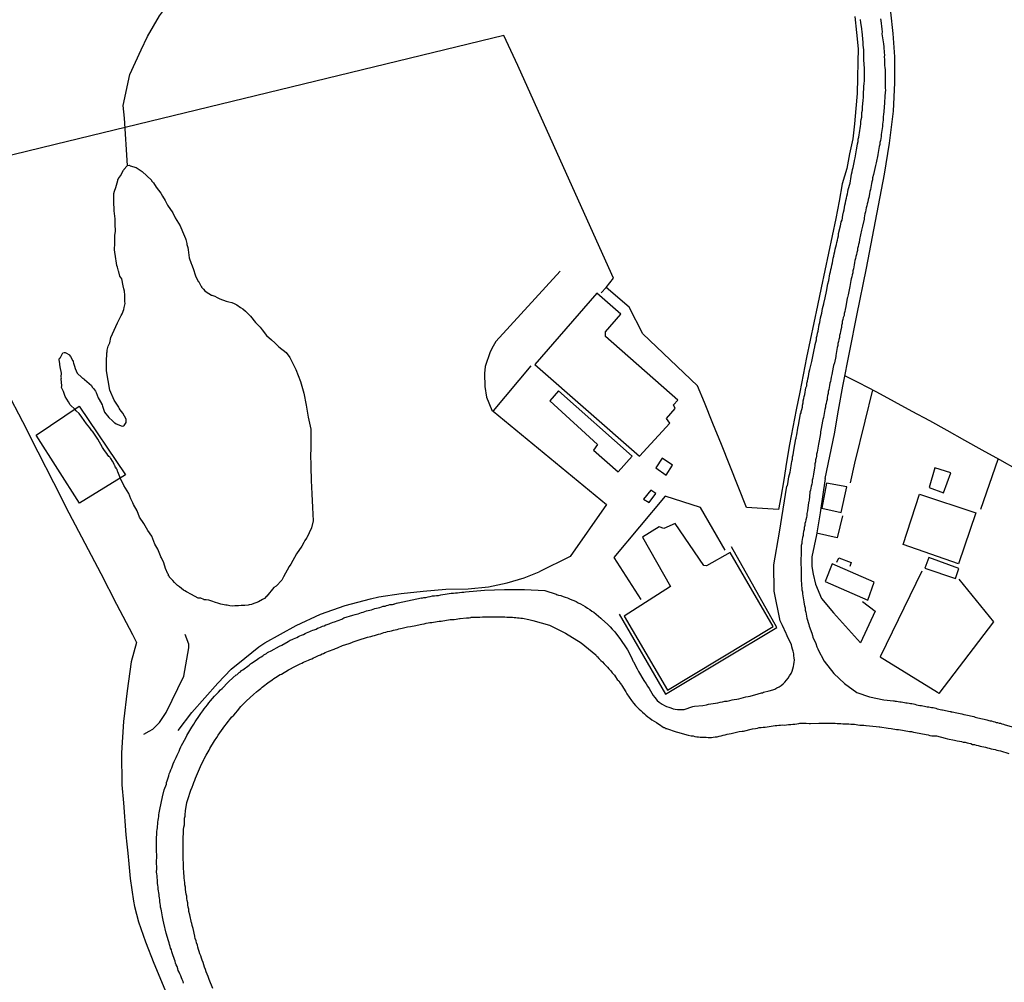
# Model space of a CAD drawing. Units: millimetres. Extents: x 190370 to 192782, y 1654891 to 1657666.
# Drawn here: x 191566 to 191712, y 1657434 to 1657576 of the extents above; entities that cross this region are included whole.
import ezdxf

# ---------------------------------------------------------------- set-up
doc = ezdxf.new("R2010")
doc.units = ezdxf.units.MM
for name, color, linetype in [('IMAGEM', 7, 'Continuous'), ('V-ACUDE', 4, 'Continuous'), ('V-EDIFICACAO', 140, 'Continuous'), ('V-LOTE', 1, 'Continuous'), ('V-REFERENCIA', 191, 'Continuous'), ('V-TESTADA', 5, 'Continuous'), ('V-VALETA', 173, 'Continuous')]:
    doc.layers.add(name, color=color, linetype=linetype)
picture_1 = doc.add_image_def('image1.jpg', size_in_pixel=(4017, 4624))

msp = doc.modelspace()

# ---------------------------------------------------------------- linework, layer by layer
at = {"layer": 'V-ACUDE'}
msp.add_lwpolyline([(191580.49, 1657519.16), (191579.76, 1657520.2), (191579.15, 1657521.66), (191578.89, 1657523.11), (191578.63, 1657524.54), (191578.65, 1657526.01), (191578.71, 1657527.02), (191578.67, 1657527.24), (191578.72, 1657527.26), (191578.74, 1657527.58), (191578.91, 1657528.18), (191579.13, 1657528.67), (191579.27, 1657529.46), (191579.76, 1657530.53), (191580.28, 1657531.64), (191580.42, 1657531.91), (191580.83, 1657532.71), (191580.94, 1657532.97), (191581.22, 1657533.61), (191581.27, 1657533.91), (191581.39, 1657534.5), (191581.38, 1657534.8), (191581.36, 1657535.4), (191581.34, 1657535.74), (191581.3, 1657536.3), (191581.23, 1657536.64), (191581.11, 1657537.11), (191580.89, 1657538.11), (191580.64, 1657538.54), (191580.46, 1657539.16), (191580.4, 1657539.29), (191580.25, 1657539.85), (191580.18, 1657540.1), (191580.08, 1657540.79), (191580.02, 1657541.09), (191579.83, 1657542.42), (191579.85, 1657542.43), (191579.85, 1657542.58), (191579.85, 1657542.79), (191579.86, 1657543.05), (191579.87, 1657543.56), (191579.87, 1657543.76), (191579.87, 1657543.91), (191579.87, 1657544.59), (191579.98, 1657545.14), (191579.91, 1657546.26), (191579.93, 1657547.02), (191579.81, 1657547.8), (191579.78, 1657548.18), (191579.77, 1657548.52), (191579.72, 1657549.29), (191579.72, 1657550.75), (191579.83, 1657551.13), (191580.03, 1657551.65), (191580.3, 1657552.71), (191580.32, 1657552.84), (191580.42, 1657552.92), (191580.44, 1657552.96), (191580.73, 1657553.38), (191581.15, 1657554.21), (191581.26, 1657554.33), (191581.28, 1657554.37), (191581.67, 1657554.82), (191581.77, 1657554.92), (191582.05, 1657554.94), (191582.16, 1657554.88), (191583.02, 1657554.62), (191583.94, 1657554), (191585.28, 1657552.72), (191585.3, 1657552.64), (191585.4, 1657552.54), (191585.6, 1657552.32), (191586.01, 1657551.68), (191586.69, 1657550.79), (191586.93, 1657550.36), (191587.32, 1657549.72), (191587.67, 1657549.02), (191588.48, 1657547.88), (191588.81, 1657547.18), (191589.53, 1657546), (191589.87, 1657545.12), (191590.34, 1657544.12), (191590.39, 1657543.95), (191590.55, 1657543.35), (191590.55, 1657543.22), (191590.68, 1657542.76), (191590.74, 1657542.41), (191590.9, 1657541.24), (191591.19, 1657540.4), (191591.24, 1657540.32), (191591.49, 1657539.67), (191591.82, 1657538.56), (191592.22, 1657537.75), (191592.29, 1657537.67), (191592.63, 1657537.09), (191592.69, 1657537), (191592.71, 1657536.92), (191593.02, 1657536.6), (191593.2, 1657536.38), (191593.42, 1657536.19), (191594.2, 1657535.74), (191594.2, 1657535.74), (191594.23, 1657535.72), (191594.66, 1657535.55), (191595.04, 1657535.38), (191595.43, 1657535.17), (191596.34, 1657534.85), (191596.37, 1657534.84), (191596.75, 1657534.72), (191597.18, 1657534.63), (191597.56, 1657534.5), (191597.95, 1657534.31), (191598.48, 1657533.91), (191598.8, 1657533.69), (191599.2, 1657533.33), (191599.65, 1657532.92), (191599.98, 1657532.62), (191600.72, 1657531.69), (191601.41, 1657530.96), (191601.68, 1657530.61), (191602.35, 1657529.77), (191603.07, 1657529.09), (191603.54, 1657528.67), (191604.14, 1657528.07), (191605.23, 1657527.25), (191605.79, 1657526.48), (191606.65, 1657524.73), (191607.35, 1657522.96), (191607.83, 1657521.19), (191608.22, 1657519.42), (191608.48, 1657517.67), (191608.87, 1657515.89), (191608.89, 1657514.65), (191608.91, 1657512.96), (191608.91, 1657512.71), (191608.85, 1657512.3), (191608.88, 1657510.31), (191608.92, 1657508.31), (191609.03, 1657506.31), (191609.14, 1657504.31), (191609.23, 1657502.32), (191608.98, 1657501.27), (191608.29, 1657499.78), (191608.27, 1657499.73), (191607.99, 1657499.41), (191607.87, 1657499.09), (191607.54, 1657498.56), (191606.75, 1657497.45), (191605.91, 1657495.93), (191605.94, 1657495.89), (191605.68, 1657495.54), (191604.86, 1657494.02), (191604.72, 1657493.73), (191604.58, 1657493.52), (191603.78, 1657492.66), (191603.42, 1657492.45), (191602.4, 1657491.18), (191602.35, 1657491.15), (191602.05, 1657490.84), (191601.74, 1657490.66), (191601.15, 1657490.33), (191600.2, 1657489.99), (191600.09, 1657489.95), (191599.78, 1657489.88), (191599.63, 1657489.86), (191599.14, 1657489.78), (191598.97, 1657489.78), (191598.59, 1657489.78), (191598.2, 1657489.75), (191597.65, 1657489.73), (191597.26, 1657489.71), (191596.88, 1657489.76), (191596.5, 1657489.82), (191596.29, 1657489.86), (191595.55, 1657490.01), (191595.13, 1657490.12), (191594.76, 1657490.25), (191594.24, 1657490.42), (191593.8, 1657490.57), (191593.42, 1657490.61), (191593.09, 1657490.65), (191593.03, 1657490.68), (191592.61, 1657490.85), (191592.39, 1657490.89), (191592.22, 1657490.89), (191591.24, 1657491.42), (191590.49, 1657491.81), (191590.25, 1657491.98), (191590.06, 1657492.06), (191589.46, 1657492.54), (191589.16, 1657492.75), (191588.71, 1657493.18), (191588.45, 1657493.48), (191587.97, 1657493.99), (191587.95, 1657494.01), (191587.93, 1657494.14), (191587.84, 1657494.16), (191587.8, 1657494.39), (191587.71, 1657494.5), (191587.39, 1657495.25), (191587.14, 1657496.12), (191586.77, 1657496.85), (191586.77, 1657496.85), (191586.71, 1657497), (191586.64, 1657497.15), (191586.25, 1657498.14), (191585.79, 1657498.86), (191585.66, 1657499.25), (191585.35, 1657500.03), (191584.74, 1657500.91), (191584.17, 1657501.93), (191583.54, 1657502.86), (191583.16, 1657503.79), (191582.62, 1657504.76), (191582.54, 1657504.97), (191582.26, 1657505.57), (191581.95, 1657506.34), (191581.22, 1657507.54), (191581.15, 1657507.71), (191580.83, 1657508.35), (191580.34, 1657509.58), (191580.25, 1657509.69), (191580.21, 1657509.9), (191580.1, 1657510.02), (191580.08, 1657510.03), (191580.08, 1657510.16), (191579.95, 1657510.25), (191579.93, 1657510.4), (191579.87, 1657510.48), (191579.83, 1657510.57), (191579.78, 1657510.65), (191579.72, 1657510.78), (191579.55, 1657511.17), (191579.29, 1657511.55), (191579.18, 1657511.62), (191579.14, 1657511.75), (191578.99, 1657511.85), (191578.91, 1657511.98), (191578.84, 1657512.05), (191578.67, 1657512.26), (191578.33, 1657512.75), (191578.07, 1657513.18), (191577.34, 1657514.41), (191576.56, 1657515.59), (191576.49, 1657515.65), (191576.17, 1657516.08), (191575.7, 1657516.68), (191575.34, 1657517.15), (191574.97, 1657517.67), (191574.61, 1657518.18), (191574.16, 1657518.62), (191573.99, 1657518.78), (191573.24, 1657519.5), (191573, 1657519.93), (191572.52, 1657520.74), (191572.28, 1657521.48), (191572, 1657522.07), (191572.02, 1657522.28), (191571.93, 1657523.34), (191571.98, 1657523.5), (191571.94, 1657523.61), (191571.98, 1657524.19), (191571.79, 1657525.1), (191571.77, 1657525.14), (191571.75, 1657525.4), (191571.75, 1657525.61), (191571.66, 1657526.13), (191571.69, 1657526.38), (191571.81, 1657526.51), (191572.2, 1657527.17), (191572.39, 1657527.24), (191572.54, 1657527.24), (191572.73, 1657527.15), (191573.05, 1657526.94), (191573.14, 1657526.9), (191573.31, 1657526.66), (191573.57, 1657526.21), (191573.63, 1657526.06), (191573.69, 1657526.02), (191573.71, 1657525.87), (191573.77, 1657525.66), (191573.93, 1657525.19), (191573.99, 1657524.85), (191574.29, 1657524.17), (191574.98, 1657523.54), (191575.1, 1657523.45), (191575.21, 1657523.41), (191575.23, 1657523.35), (191575.32, 1657523.35), (191575.4, 1657523.24), (191576.42, 1657522.33), (191576.45, 1657522.23), (191576.51, 1657522.08), (191576.7, 1657521.9), (191577.01, 1657521.49), (191577.13, 1657521.3), (191577.42, 1657520.51), (191577.88, 1657519.67), (191577.88, 1657519.65), (191577.99, 1657519.48), (191578.03, 1657519.29), (191578.36, 1657518.39), (191578.97, 1657517.62), (191578.97, 1657517.62), (191579.53, 1657517.11), (191579.74, 1657516.92), (191579.8, 1657516.87), (191579.87, 1657516.81), (191580.06, 1657516.68), (191580.94, 1657516.34), (191581.2, 1657516.36), (191581.2, 1657516.4), (191581.28, 1657516.43), (191581.54, 1657516.88), (191581.54, 1657517.38), (191581.07, 1657518.23), (191580.66, 1657518.76), (191580.54, 1657518.99), (191580.49, 1657519.09), (191580.49, 1657519.14), (191580.49, 1657519.16)], close=True, dxfattribs=at)
at = {"layer": 'V-EDIFICACAO'}
for points in [[(191652.5, 1657529.62), (191652.5, 1657530.28), (191654.8, 1657532.92), (191651.24, 1657536.01), (191642.03, 1657525.48), (191657.55, 1657511.88), (191662.02, 1657516.79), (191661.56, 1657517.45), (191662.82, 1657518.93), (191662.59, 1657519.51), (191663.22, 1657520.18), (191652.5, 1657529.62)], [(191645.57, 1657521.57), (191644.25, 1657520.1), (191651.34, 1657513.61), (191650.75, 1657512.78), (191654.39, 1657509.57), (191656.47, 1657511.89), (191645.57, 1657521.57)], [(191659.94, 1657510.17), (191661.51, 1657509.1), (191662.41, 1657510.57), (191660.9, 1657511.57), (191659.94, 1657510.17)], [(191701.26, 1657510.14), (191700.41, 1657507.24), (191702.54, 1657506.45), (191703.65, 1657509.42), (191701.26, 1657510.14)], [(191658.14, 1657505.55), (191658.97, 1657505.04), (191659.97, 1657506.34), (191659.22, 1657506.87), (191658.14, 1657505.55)], [(191685.24, 1657507.87), (191684.51, 1657504.21), (191687.41, 1657503.54), (191688.22, 1657507.36), (191685.24, 1657507.87)], [(191707.33, 1657503.51), (191704.78, 1657495.95), (191696.56, 1657498.84), (191699, 1657506.26), (191707.33, 1657503.51)], [(191661.16, 1657501.19), (191660.47, 1657501.44), (191658.01, 1657499.92), (191662.14, 1657492.61), (191655.28, 1657488.22), (191661.69, 1657477.26), (191677.32, 1657486.7), (191670.95, 1657497.62), (191667.47, 1657495.68), (191667.08, 1657495.72), (191662.83, 1657501.94), (191661.16, 1657501.19)], [(191700.37, 1657496.87), (191699.78, 1657495.31), (191704.3, 1657493.77), (191704.8, 1657495.26), (191700.37, 1657496.87)], [(191686.07, 1657495.97), (191685.02, 1657493.36), (191691.35, 1657490.59), (191692.28, 1657493.22), (191686.07, 1657495.97)]]:
    msp.add_lwpolyline(points, close=True, dxfattribs=at)
at = {"layer": 'V-LOTE'}
for points in [[(191689.43, 1657576.98), (191689.66, 1657574.57), (191689.89, 1657572.16), (191689.84, 1657570.23), (191689.82, 1657567.9), (191689.78, 1657565.57), (191689.57, 1657563.33), (191689.36, 1657561.09), (191689.1, 1657558.87), (191688.62, 1657556.63), (191688.21, 1657554.44), (191687.56, 1657552.2), (191687.08, 1657549.63), (191686.6, 1657547.06), (191686.06, 1657544.49), (191685.52, 1657541.92), (191684.98, 1657539.35), (191684.44, 1657536.78), (191683.9, 1657534.21), (191683.36, 1657531.64), (191682.82, 1657529.07), (191682.28, 1657526.5), (191681.77, 1657523.92), (191681.26, 1657521.34), (191680.75, 1657518.76), (191680.24, 1657516.18), (191679.73, 1657513.6), (191679.28, 1657511.02), (191678.9, 1657508.41), (191678.45, 1657505.81), (191678.13, 1657503.99), (191673.38, 1657504.27), (191672.14, 1657507.38), (191670.9, 1657510.49), (191669.66, 1657513.6), (191668.42, 1657516.71), (191667.18, 1657519.82), (191666.14, 1657522.29), (191658.03, 1657530.01), (191656.01, 1657533.92), (191652.62, 1657536.87), (191651.88, 1657536.08)], [(191685.04, 1657508.59), (191685.72, 1657511.89), (191686.4, 1657515.2), (191687.02, 1657518.72), (191687.64, 1657522.24), (191689.71, 1657532.72), (191691.13, 1657539.7), (191692.46, 1657546.65), (191693.79, 1657553.6), (191694.56, 1657558.21), (191695.13, 1657562.97), (191695.35, 1657567.15), (191695.36, 1657571), (191695.11, 1657574.42), (191694.75, 1657577.6)], [(191652.62, 1657536.87), (191653.69, 1657538.21), (191647.23, 1657552.58), (191639.55, 1657569.72), (191637.48, 1657574.16), (191571.04, 1657558.02), (191543.89, 1657551.42)], [(191645.78, 1657539.27), (191636.26, 1657528.85), (191635.87, 1657528.19), (191635.45, 1657527.31), (191634.71, 1657525.17), (191634.59, 1657524.14), (191634.67, 1657522.21), (191634.88, 1657520.64), (191635.68, 1657518.71), (191635.89, 1657518.56), (191652.66, 1657504.72), (191647.29, 1657497.06), (191642.68, 1657494.78)], [(191641.47, 1657525.25), (191635.86, 1657518.58)], [(191727.6, 1657492.02), (191728.46, 1657493.41), (191728.87, 1657494.87), (191729.1, 1657496.69), (191728.95, 1657498.42), (191728.61, 1657499.83), (191728.08, 1657501), (191726.85, 1657502.7), (191724.17, 1657504.02), (191721.49, 1657505.52), (191718.84, 1657507.02), (191716.1, 1657508.43), (191713.48, 1657509.88), (191710.88, 1657511.33), (191708.29, 1657512.78), (191705.7, 1657514.23), (191703.11, 1657515.68), (191700.51, 1657517.1), (191697.91, 1657518.52), (191695.31, 1657519.94), (191692.69, 1657521.36), (191690.03, 1657522.72), (191687.95, 1657523.8)], [(191563.87, 1657521.48), (191566.19, 1657517.01), (191568.49, 1657512.51), (191570.79, 1657508.01), (191573.09, 1657503.51), (191575.44, 1657499.01), (191577.79, 1657494.51), (191580.14, 1657490.01), (191582.49, 1657485.51), (191583.09, 1657484.31), (191582.28, 1657481.45), (191581.69, 1657477.16), (191581.18, 1657472.63), (191580.88, 1657467.99), (191580.93, 1657463.26), (191581.18, 1657460.6)], [(191692.03, 1657521.7), (191690.88, 1657517.09), (191689.37, 1657510.84), (191688.71, 1657507.96)], [(191574.6, 1657519.3), (191581.47, 1657509.11), (191574.67, 1657504.93), (191568.22, 1657514.98), (191574.6, 1657519.3)], [(191708.06, 1657504.04), (191710.62, 1657511.47)], [(191670.24, 1657497.99), (191666.56, 1657504.27), (191661.33, 1657505.99), (191653.74, 1657496.91), (191657.74, 1657490.66)], [(191684.27, 1657503.51), (191683.72, 1657500.24), (191683.07, 1657497), (191683.03, 1657495.57), (191683.23, 1657494.43), (191683.61, 1657492.94), (191684.47, 1657490.81)], [(191687.58, 1657503.04), (191686.79, 1657499.78), (191683.76, 1657500.47)], [(191686.76, 1657496.19), (191687.06, 1657496.85), (191688.9, 1657496.17), (191688.69, 1657495.56)], [(191589.27, 1657471.3), (191591.29, 1657473.95), (191593.2, 1657476.13), (191595.11, 1657478.31), (191597.08, 1657480.36), (191599.14, 1657482.01), (191601.2, 1657483.66), (191602.09, 1657484.27), (191606.73, 1657486.85), (191610.32, 1657488.49), (191613.98, 1657489.79), (191617.74, 1657490.8), (191618.96, 1657491.07), (191622.24, 1657491.55), (191625.53, 1657491.92), (191628.85, 1657492.2), (191632.2, 1657492.24), (191635.2, 1657492.53), (191637.95, 1657493.13), (191640.46, 1657493.9), (191642.68, 1657494.78)], [(191699.36, 1657494.86), (191693.17, 1657482.21)], [(191704.82, 1657493.7), (191709.93, 1657487.39), (191701.85, 1657476.78), (191701.66, 1657476.96)], [(191684.47, 1657490.81), (191686.26, 1657488.72), (191690.27, 1657484.26)], [(191690.57, 1657490.39), (191692.45, 1657488.94), (191690.27, 1657484.26)], [(191693.17, 1657482.21), (191701.66, 1657476.96)], [(191581.18, 1657460.6), (191581.49, 1657455.86), (191581.64, 1657454.49), (191581.82, 1657453.16), (191581.96, 1657451.54), (191582.17, 1657449.39), (191582.63, 1657446.01), (191582.77, 1657445.23), (191583.39, 1657442.96), (191584.43, 1657440.02), (191585.63, 1657436.86), (191588.04, 1657431.18)]]:
    msp.add_lwpolyline(points, dxfattribs=at)
at = {"layer": 'V-REFERENCIA'}
for points in [[(191590.04, 1657433.9), (191589.97, 1657434.16), (191589.82, 1657434.46), (191589.76, 1657434.71), (191589.63, 1657434.97), (191589.5, 1657435.27), (191589.4, 1657435.52), (191589.27, 1657435.78), (191589.18, 1657436.04), (191589.1, 1657436.34), (191588.97, 1657436.59), (191588.86, 1657436.85), (191588.8, 1657437.15), (191588.71, 1657437.41), (191588.63, 1657437.7), (191588.52, 1657437.96), (191588.41, 1657438.26), (191588.33, 1657438.52), (191588.24, 1657438.82), (191588.14, 1657439.07), (191588.07, 1657439.33), (191587.99, 1657439.63), (191587.9, 1657439.88), (191587.82, 1657440.14), (191587.82, 1657440.16), (191587.47, 1657441.28), (191587.15, 1657442.79), (191587.05, 1657443.22), (191587, 1657443.47), (191586.92, 1657443.73), (191586.87, 1657444.03), (191586.83, 1657444.29), (191586.77, 1657444.58), (191586.75, 1657444.84), (191586.66, 1657445.14), (191586.62, 1657445.4), (191586.58, 1657445.7), (191586.55, 1657445.95), (191586.53, 1657446.21), (191586.49, 1657446.51), (191586.45, 1657446.76), (191586.43, 1657447.02), (191586.38, 1657447.28), (191586.32, 1657447.58), (191586.3, 1657447.83), (191586.28, 1657448.09), (191586.26, 1657448.39), (191586.21, 1657448.65), (191586.19, 1657448.94), (191586.17, 1657449.2), (191586.15, 1657449.5), (191586.15, 1657449.76), (191586.11, 1657450.06), (191586.06, 1657450.31), (191586.06, 1657450.57), (191586.07, 1657450.67), (191586.06, 1657452.06), (191586.07, 1657452.43), (191586.02, 1657453.82), (191586.02, 1657454.2), (191586.02, 1657454.5), (191586.06, 1657454.76), (191586.06, 1657455.01), (191586.06, 1657455.27), (191586.06, 1657455.53), (191586.09, 1657455.82), (191586.11, 1657456.08), (191586.11, 1657456.34), (191586.13, 1657456.64), (191586.17, 1657456.89), (191586.19, 1657457.15), (191586.19, 1657457.15), (191586.23, 1657457.45), (191586.26, 1657457.71), (191586.3, 1657458), (191586.36, 1657458.26), (191586.38, 1657458.56), (191586.4, 1657458.82), (191586.43, 1657459.12), (191586.47, 1657459.37), (191586.53, 1657459.62), (191586.94, 1657461.46), (191587.17, 1657462.53), (191587.5, 1657463.34), (191587.54, 1657463.41), (191587.54, 1657463.64), (191587.58, 1657463.69), (191587.67, 1657463.99), (191587.77, 1657464.29), (191587.86, 1657464.59), (191587.94, 1657464.89), (191588.05, 1657465.18), (191588.18, 1657465.48), (191588.31, 1657465.78), (191588.41, 1657466.08), (191588.52, 1657466.38), (191588.67, 1657466.68), (191588.8, 1657466.98), (191588.95, 1657467.28), (191589.08, 1657467.62), (191589.23, 1657467.92), (191589.38, 1657468.22), (191589.5, 1657468.52), (191589.65, 1657468.86), (191589.74, 1657469.05), (191590.38, 1657470.22), (191590.55, 1657470.55), (191591.28, 1657471.78), (191591.56, 1657472.24), (191591.79, 1657472.58), (191591.96, 1657472.88), (191592.2, 1657473.22), (191592.39, 1657473.52), (191592.6, 1657473.81), (191592.88, 1657474.2), (191593.09, 1657474.5), (191593.35, 1657474.8), (191593.59, 1657475.1), (191593.8, 1657475.4), (191594.05, 1657475.69), (191594.33, 1657476.04), (191594.63, 1657476.38), (191594.91, 1657476.68), (191595.21, 1657476.98), (191595.51, 1657477.3), (191595.75, 1657477.51), (191596.66, 1657478.43), (191596.81, 1657478.58), (191597.83, 1657479.53), (191597.88, 1657479.48), (191598.1, 1657479.69), (191598.29, 1657479.86), (191598.48, 1657479.99), (191598.65, 1657480.16), (191598.8, 1657480.27), (191599.01, 1657480.44), (191599.21, 1657480.55), (191599.36, 1657480.67), (191599.55, 1657480.82), (191599.76, 1657480.97), (191599.95, 1657481.14), (191600.13, 1657481.27), (191600.34, 1657481.42), (191600.56, 1657481.55), (191600.79, 1657481.72), (191600.98, 1657481.87), (191601.17, 1657482), (191601.32, 1657482.1), (191601.54, 1657482.21), (191601.77, 1657482.36), (191601.94, 1657482.47), (191602.11, 1657482.6), (191602.31, 1657482.7), (191602.48, 1657482.81), (191602.67, 1657482.94), (191602.91, 1657483.04), (191603.01, 1657483.09), (191604.23, 1657483.75), (191604.26, 1657483.76), (191604.59, 1657483.92), (191605.51, 1657484.45), (191605.85, 1657484.65), (191606.11, 1657484.75), (191606.32, 1657484.86), (191606.58, 1657484.95), (191606.84, 1657485.05), (191607.05, 1657485.18), (191607.26, 1657485.29), (191607.52, 1657485.39), (191607.78, 1657485.52), (191608.03, 1657485.65), (191608.25, 1657485.72), (191608.25, 1657485.72), (191608.5, 1657485.84), (191608.72, 1657485.95), (191608.93, 1657486.04), (191609.19, 1657486.12), (191609.4, 1657486.19), (191609.66, 1657486.29), (191609.89, 1657486.42), (191610.09, 1657486.49), (191610.34, 1657486.59), (191610.6, 1657486.72), (191610.85, 1657486.8), (191611.11, 1657486.91), (191611.32, 1657487), (191611.58, 1657487.1), (191611.79, 1657487.19), (191611.97, 1657487.23), (191612.22, 1657487.32), (191612.41, 1657487.36), (191613.46, 1657487.79), (191613.78, 1657487.96), (191615.13, 1657488.35), (191615.47, 1657488.45), (191615.64, 1657488.49), (191615.9, 1657488.56), (191616.15, 1657488.64), (191616.37, 1657488.73), (191616.62, 1657488.81), (191616.88, 1657488.9), (191617.14, 1657488.98), (191617.39, 1657489.07), (191617.61, 1657489.11), (191617.86, 1657489.16), (191618.12, 1657489.24), (191618.38, 1657489.33), (191618.63, 1657489.37), (191618.85, 1657489.45), (191619.1, 1657489.5), (191619.36, 1657489.58), (191619.62, 1657489.67), (191619.87, 1657489.71), (191620.09, 1657489.78), (191620.34, 1657489.84), (191620.6, 1657489.92), (191620.64, 1657489.92), (191620.68, 1657489.95), (191620.86, 1657489.92), (191620.98, 1657489.95), (191621.11, 1657490.01), (191621.17, 1657490.01), (191621.26, 1657490.03), (191621.33, 1657490.05), (191621.58, 1657490.12), (191621.77, 1657490.16), (191621.83, 1657490.17), (191625.29, 1657490.91), (191625.32, 1657490.89), (191625.6, 1657490.95), (191625.9, 1657490.99), (191626.24, 1657491.08), (191626.54, 1657491.12), (191626.88, 1657491.21), (191627.18, 1657491.21), (191627.48, 1657491.25), (191627.78, 1657491.29), (191628.12, 1657491.38), (191628.42, 1657491.42), (191628.76, 1657491.46), (191629.06, 1657491.51), (191629.36, 1657491.55), (191629.66, 1657491.59), (191630, 1657491.63), (191630.3, 1657491.66), (191630.6, 1657491.68), (191630.9, 1657491.72), (191631.24, 1657491.76), (191631.54, 1657491.78), (191631.77, 1657491.83), (191634.6, 1657492.05), (191637.54, 1657492.18), (191640.51, 1657492.18), (191643.53, 1657492.03), (191645.2, 1657491.48), (191645.21, 1657491.44), (191645.42, 1657491.38), (191645.56, 1657491.33), (191645.9, 1657491.25), (191646.24, 1657491.14), (191646.54, 1657491.02), (191646.88, 1657490.91), (191647.18, 1657490.8), (191647.52, 1657490.65), (191647.82, 1657490.52), (191648.16, 1657490.37), (191648.46, 1657490.2), (191648.81, 1657490.03), (191649.15, 1657489.82), (191649.49, 1657489.63), (191649.83, 1657489.41), (191650.17, 1657489.18), (191650.51, 1657488.96), (191650.51, 1657488.96), (191650.77, 1657488.8), (191651.84, 1657487.9), (191651.99, 1657487.77), (191652.8, 1657487.04), (191653.22, 1657486.63), (191653.52, 1657486.29), (191653.89, 1657485.87), (191654.12, 1657485.55), (191654.46, 1657485.1), (191654.72, 1657484.78), (191655.04, 1657484.33), (191655.26, 1657483.99), (191655.49, 1657483.67), (191655.75, 1657483.22), (191655.98, 1657482.88), (191656.13, 1657482.54), (191656.3, 1657482.19), (191656.45, 1657481.85), (191656.62, 1657481.51), (191656.65, 1657481.44), (191657.18, 1657480.44), (191657.4, 1657480.03), (191658.2, 1657478.69), (191658.52, 1657478.18), (191658.74, 1657477.83), (191658.97, 1657477.49), (191659.15, 1657477.15), (191659.38, 1657476.81), (191659.57, 1657476.47), (191659.81, 1657476.17), (191660.17, 1657475.74), (191660.47, 1657475.48), (191660.9, 1657475.2), (191661.24, 1657475.01), (191661.54, 1657474.86), (191661.88, 1657474.73), (191662.18, 1657474.65), (191662.52, 1657474.52), (191662.82, 1657474.43), (191663.17, 1657474.39), (191663.51, 1657474.39), (191663.85, 1657474.41), (191664.17, 1657474.42), (191665.43, 1657474.82), (191665.66, 1657474.89), (191666.93, 1657475.01), (191667.44, 1657475.09), (191667.78, 1657475.18), (191668.12, 1657475.22), (191668.46, 1657475.31), (191668.81, 1657475.35), (191669.15, 1657475.39), (191669.49, 1657475.46), (191669.83, 1657475.52), (191670.17, 1657475.61), (191670.52, 1657475.65), (191670.9, 1657475.74), (191671.24, 1657475.82), (191671.58, 1657475.89), (191671.93, 1657475.95), (191672.27, 1657475.99), (191672.61, 1657476.08), (191672.95, 1657476.16), (191673.29, 1657476.25), (191673.64, 1657476.33), (191673.91, 1657476.38), (191675.09, 1657476.72), (191675.58, 1657476.85), (191675.76, 1657476.85), (191675.9, 1657476.95), (191676.76, 1657477.17), (191677.27, 1657477.3), (191677.56, 1657477.42), (191677.87, 1657477.6), (191678.21, 1657477.74), (191678.5, 1657477.96), (191678.81, 1657478.21), (191679.06, 1657478.45), (191679.32, 1657478.75), (191679.55, 1657479.03), (191679.74, 1657479.37), (191679.98, 1657479.71), (191680.13, 1657480.06), (191680.24, 1657480.4), (191680.34, 1657480.74), (191680.38, 1657481.04), (191680.43, 1657481.38), (191680.47, 1657481.68), (191680.43, 1657482.02), (191680.41, 1657482.36), (191680.38, 1657482.66), (191680.3, 1657483.01), (191680.21, 1657483.35), (191680.11, 1657483.69), (191680.02, 1657484.01), (191679.51, 1657485.06), (191679.3, 1657485.53), (191679.25, 1657485.63), (191678.72, 1657486.81), (191678.48, 1657487.32), (191678.48, 1657487.32), (191678.39, 1657487.5), (191677.47, 1657491.9), (191677.41, 1657495.82), (191678.29, 1657500.66), (191679.37, 1657507.44), (191679.45, 1657507.54), (191679.51, 1657507.79), (191679.55, 1657508.14), (191679.61, 1657508.48), (191679.66, 1657508.82), (191679.74, 1657509.16), (191679.83, 1657509.5), (191679.89, 1657509.8), (191679.94, 1657510.14), (191679.98, 1657510.44), (191680.04, 1657510.78), (191680.08, 1657511.08), (191680.17, 1657511.43), (191680.21, 1657511.77), (191680.3, 1657512.11), (191680.32, 1657512.45), (191680.41, 1657512.79), (191680.67, 1657514.47), (191680.71, 1657514.48), (191680.75, 1657514.65), (191680.79, 1657514.84), (191680.84, 1657515.04), (191680.98, 1657516.04), (191681.09, 1657516.49), (191681.37, 1657518.17), (191681.49, 1657518.32), (191681.49, 1657518.52), (191681.56, 1657518.82), (191681.65, 1657519.12), (191681.69, 1657519.46), (191681.77, 1657519.76), (191681.79, 1657520.1), (191681.88, 1657520.4), (191681.92, 1657520.74), (191682.01, 1657521.04), (191682.05, 1657521.38), (191682.14, 1657521.68), (191682.18, 1657522.02), (191682.29, 1657522.32), (191682.33, 1657522.67), (191682.42, 1657523.01), (191682.46, 1657523.35), (191682.54, 1657523.69), (191682.63, 1657524.03), (191682.67, 1657524.38), (191682.78, 1657524.72), (191682.82, 1657524.91), (191683.03, 1657525.91), (191683.16, 1657526.38), (191683.17, 1657526.4), (191683.38, 1657527.62), (191683.48, 1657528.09), (191683.57, 1657528.44), (191683.63, 1657528.78), (191683.72, 1657529.12), (191683.76, 1657529.46), (191683.85, 1657529.76), (191683.89, 1657530.1), (191683.97, 1657530.4), (191684.02, 1657530.74), (191684.1, 1657531.04), (191684.14, 1657531.38), (191684.23, 1657531.68), (191684.27, 1657532.03), (191684.36, 1657532.37), (191684.42, 1657532.71), (191684.51, 1657533.05), (191684.57, 1657533.39), (191684.64, 1657533.73), (191684.72, 1657534.08), (191684.81, 1657534.42), (191684.89, 1657534.76), (191684.92, 1657534.87), (191685.17, 1657536), (191685.24, 1657536.28), (191685.43, 1657537.37), (191685.55, 1657537.88), (191685.6, 1657538.22), (191685.68, 1657538.52), (191685.73, 1657538.86), (191685.81, 1657539.16), (191685.85, 1657539.5), (191685.94, 1657539.8), (191686, 1657540.15), (191686.09, 1657540.49), (191686.18, 1657540.83), (191686.22, 1657541.17), (191686.32, 1657541.51), (191686.37, 1657541.85), (191686.45, 1657542.2), (191686.5, 1657542.54), (191686.62, 1657542.88), (191686.71, 1657543.22), (191686.77, 1657543.52), (191686.86, 1657543.86), (191686.86, 1657543.86), (191686.92, 1657544.16), (191687.01, 1657544.5), (191687.01, 1657544.8), (191687.01, 1657544.82), (191687.31, 1657546), (191687.39, 1657546.51), (191687.4, 1657546.58), (191687.54, 1657546.81), (191687.65, 1657547.54), (191687.76, 1657548.01), (191687.82, 1657548.35), (191687.91, 1657548.69), (191687.95, 1657549.03), (191688.03, 1657549.38), (191688.08, 1657549.72), (191688.18, 1657550.06), (191688.25, 1657550.36), (191688.31, 1657550.7), (191688.4, 1657551), (191688.44, 1657551.34), (191688.55, 1657551.64), (191688.63, 1657551.98), (191688.72, 1657552.28), (191688.76, 1657552.62), (191688.81, 1657552.92), (191688.87, 1657553.27), (191688.93, 1657553.61), (191689, 1657553.95), (191689.08, 1657554.29), (191689.15, 1657554.61), (191689.38, 1657555.62), (191689.39, 1657555.66), (191689.49, 1657556.06), (191689.66, 1657557.24), (191689.77, 1657557.75), (191689.81, 1657558.09), (191689.89, 1657558.44), (191689.91, 1657558.78), (191690, 1657559.12), (191690.04, 1657559.46), (191690.11, 1657559.76), (191690.17, 1657560.1), (191690.21, 1657560.4), (191690.28, 1657560.74), (191690.3, 1657561.04), (191690.32, 1657561.39), (191690.38, 1657561.73), (191690.43, 1657562.07), (191690.45, 1657562.41), (191690.47, 1657562.75), (191690.54, 1657563.1), (191690.56, 1657563.44), (191690.56, 1657563.59), (191690.64, 1657564.55), (191690.68, 1657565.02), (191690.68, 1657565.36), (191690.69, 1657565.42), (191690.73, 1657566.56), (191690.81, 1657567.07), (191690.83, 1657567.41), (191690.85, 1657567.75), (191690.85, 1657568.1), (191690.83, 1657568.44), (191690.83, 1657568.78), (191690.83, 1657569.12), (191690.83, 1657569.42), (191690.81, 1657569.76), (191690.79, 1657570.06), (191690.77, 1657570.4), (191690.77, 1657570.7), (191690.75, 1657571.04), (191690.75, 1657571.34), (191690.73, 1657571.69), (191690.73, 1657572.03), (191690.68, 1657572.37), (191690.66, 1657572.71), (191690.66, 1657573.05), (191690.65, 1657573.12), (191690.56, 1657574.21), (191690.51, 1657574.72), (191690.47, 1657575.02), (191690.43, 1657575.17), (191690.32, 1657576), (191690.28, 1657576.51)], [(191693.2, 1657576.6), (191693.25, 1657576.36), (191693.4, 1657575.1), (191693.44, 1657574.68), (191693.42, 1657574.4), (191693.65, 1657572.92), (191693.7, 1657572.45), (191693.72, 1657572.16), (191693.74, 1657571.86), (191693.78, 1657571.56), (191693.8, 1657571.26), (191693.78, 1657570.96), (191693.8, 1657570.66), (191693.8, 1657570.36), (191693.82, 1657570.06), (191693.82, 1657569.72), (191693.87, 1657569.42), (191693.89, 1657569.08), (191693.89, 1657568.78), (191693.89, 1657568.48), (191693.93, 1657568.18), (191693.93, 1657567.84), (191693.93, 1657567.54), (191693.93, 1657567.24), (191693.93, 1657566.94), (191693.93, 1657566.6), (191693.93, 1657566.3), (191693.94, 1657566.11), (191693.87, 1657565.23), (191693.85, 1657564.8), (191693.82, 1657564.51), (191693.8, 1657564.21), (191693.81, 1657564.18), (191693.72, 1657562.92), (191693.65, 1657562.45), (191693.63, 1657562.15), (191693.59, 1657561.86), (191693.59, 1657561.6), (191693.57, 1657561.3), (191693.5, 1657561), (191693.5, 1657560.7), (191693.46, 1657560.4), (191693.4, 1657560.1), (191693.38, 1657559.8), (191693.33, 1657559.51), (191693.31, 1657559.21), (191693.25, 1657558.91), (191693.2, 1657558.61), (191693.14, 1657558.31), (191693.1, 1657558.01), (191693.03, 1657557.71), (191692.97, 1657557.41), (191692.91, 1657557.11), (191692.86, 1657556.81), (191692.82, 1657556.51), (191692.82, 1657556.49), (191692.59, 1657555.32), (191692.48, 1657554.91), (191692.16, 1657553.56), (191692.05, 1657553.09), (191692.01, 1657552.8), (191691.92, 1657552.5), (191691.9, 1657552.24), (191691.84, 1657551.94), (191691.77, 1657551.64), (191691.73, 1657551.34), (191691.65, 1657551.04), (191691.6, 1657550.74), (191691.52, 1657550.44), (191691.48, 1657550.15), (191691.39, 1657549.85), (191691.35, 1657549.55), (191691.22, 1657549.25), (191691.2, 1657548.95), (191691.11, 1657548.65), (191691.11, 1657548.65), (191691.07, 1657548.35), (191690.98, 1657548.05), (191690.92, 1657547.75), (191690.85, 1657547.45), (191690.81, 1657547.15), (191690.82, 1657546.96), (191690.56, 1657545.91), (191690.45, 1657545.51), (191690.41, 1657545.34), (191690.13, 1657543.95), (191690.04, 1657543.52), (191689.96, 1657543.22), (191689.91, 1657542.92), (191689.83, 1657542.62), (191689.79, 1657542.32), (191689.72, 1657542.03), (191689.68, 1657541.73), (191689.59, 1657541.43), (191689.53, 1657541.13), (191689.44, 1657540.83), (191689.38, 1657540.53), (191689.32, 1657540.23), (191689.25, 1657539.93), (191689.21, 1657539.63), (191689.12, 1657539.33), (191689.1, 1657539.03), (191689.02, 1657538.73), (191688.97, 1657538.44), (191688.89, 1657538.14), (191688.85, 1657537.88), (191688.76, 1657537.58), (191688.74, 1657537.28), (191688.68, 1657537), (191688.42, 1657535.79), (191688.33, 1657535.36), (191688.29, 1657535.25), (191688.08, 1657534.03), (191687.97, 1657533.61), (191687.93, 1657533.31), (191687.86, 1657533.01), (191687.82, 1657532.71), (191687.71, 1657532.41), (191687.65, 1657532.11), (191687.56, 1657531.81), (191687.52, 1657531.51), (191687.46, 1657531.21), (191687.42, 1657530.91), (191687.35, 1657530.61), (191687.29, 1657530.32), (191687.24, 1657530.02), (191687.16, 1657529.76), (191687.14, 1657529.46), (191687.05, 1657529.16), (191687.01, 1657528.86), (191686.92, 1657528.56), (191686.88, 1657528.26), (191686.82, 1657527.97), (191686.77, 1657527.67), (191686.71, 1657527.37), (191686.65, 1657527.07), (191686.62, 1657526.77), (191686.63, 1657526.62), (191686.39, 1657525.7), (191686.28, 1657525.33), (191686.2, 1657525.08), (191686, 1657523.99), (191685.92, 1657523.56), (191685.85, 1657523.26), (191685.81, 1657522.96), (191685.73, 1657522.67), (191685.68, 1657522.37), (191685.6, 1657522.07), (191685.55, 1657521.77), (191685.49, 1657521.47), (191685.45, 1657521.17), (191685.38, 1657520.87), (191685.32, 1657520.57), (191685.3, 1657520.27), (191685.21, 1657519.97), (191685.17, 1657519.67), (191685.08, 1657519.38), (191685.06, 1657519.12), (191684.98, 1657518.82), (191684.94, 1657518.52), (191684.89, 1657518.22), (191684.83, 1657517.92), (191684.79, 1657517.62), (191684.7, 1657517.32), (191684.64, 1657517.09), (191684.44, 1657515.96), (191684.36, 1657515.49), (191684.32, 1657515.25), (191684.12, 1657514.16), (191684.02, 1657513.69), (191683.97, 1657513.39), (191683.93, 1657513.09), (191683.87, 1657512.79), (191683.85, 1657512.49), (191683.76, 1657512.2), (191683.74, 1657511.9), (191683.74, 1657511.9), (191683.7, 1657511.64), (191683.61, 1657511.34), (191683.59, 1657511.04), (191683.5, 1657510.74), (191683.48, 1657510.44), (191683.44, 1657510.14), (191683.38, 1657509.84), (191683.36, 1657509.55), (191683.29, 1657509.25), (191683.23, 1657508.95), (191683.2, 1657508.65), (191683.12, 1657508.35), (191683.1, 1657508.05), (191683.03, 1657507.75), (191682.95, 1657507.45), (191682.91, 1657507.15), (191682.84, 1657506.85), (191682.78, 1657506.62), (191682.69, 1657505.87), (191682.65, 1657505.44), (191682.59, 1657505.14), (191682.57, 1657505.04), (191682.39, 1657503.82), (191682.31, 1657503.39), (191682.29, 1657503.09), (191682.24, 1657502.79), (191682.18, 1657502.49), (191682.12, 1657502.19), (191682.03, 1657501.9), (191682.01, 1657501.64), (191681.92, 1657501.34), (191681.9, 1657501.04), (191681.84, 1657500.74), (191681.77, 1657500.44), (191681.75, 1657500.14), (191681.67, 1657499.84), (191681.6, 1657499.54), (191681.58, 1657499.25), (191681.56, 1657498.95), (191681.49, 1657498.65), (191681.49, 1657498.35), (191681.47, 1657498.05), (191681.47, 1657497.75), (191681.45, 1657497.45), (191681.45, 1657497.15), (191681.43, 1657496.85), (191681.43, 1657496.55), (191681.43, 1657496.25), (191681.41, 1657496.15), (191681.45, 1657495.06), (191681.46, 1657494.65), (191681.49, 1657493.48), (191681.54, 1657493.01), (191681.54, 1657492.71), (191681.58, 1657492.41), (191681.58, 1657492.11), (191681.67, 1657491.81), (191681.69, 1657491.51), (191681.71, 1657491.21), (191681.79, 1657490.91), (191681.82, 1657490.61), (191681.86, 1657490.31), (191681.92, 1657490.01), (191681.96, 1657489.72), (191682.05, 1657489.42), (191682.09, 1657489.12), (191682.18, 1657488.82), (191682.2, 1657488.52), (191682.26, 1657488.22), (191682.31, 1657487.92), (191682.42, 1657487.62), (191682.52, 1657487.28), (191682.59, 1657486.98), (191682.65, 1657486.74), (191683.03, 1657485.7), (191683.16, 1657485.33), (191683.21, 1657485.12), (191683.63, 1657484.16), (191683.8, 1657483.69), (191683.93, 1657483.39), (191683.96, 1657483.34), (191684.86, 1657481.53), (191686.32, 1657479.72), (191687.9, 1657478.26), (191689.71, 1657476.91), (191691.57, 1657476.27), (191693.72, 1657475.81), (191695.15, 1657475.69), (191695.26, 1657475.67), (191695.39, 1657475.63), (191695.6, 1657475.61), (191695.82, 1657475.56), (191696.07, 1657475.52), (191696.29, 1657475.52), (191696.5, 1657475.48), (191696.76, 1657475.44), (191696.97, 1657475.39), (191697.18, 1657475.37), (191697.44, 1657475.35), (191697.65, 1657475.31), (191697.65, 1657475.31), (191697.87, 1657475.27), (191698.08, 1657475.22), (191698.3, 1657475.18), (191698.55, 1657475.09), (191698.77, 1657475.05), (191699.02, 1657475.01), (191699.28, 1657474.97), (191699.49, 1657474.92), (191699.71, 1657474.88), (191699.92, 1657474.84), (191700.13, 1657474.8), (191700.35, 1657474.78), (191700.56, 1657474.75), (191700.77, 1657474.71), (191700.99, 1657474.67), (191701.2, 1657474.62), (191701.41, 1657474.58), (191701.63, 1657474.52), (191701.84, 1657474.45), (191702.06, 1657474.41), (191702.31, 1657474.37), (191702.38, 1657474.35), (191703.51, 1657474.11), (191703.68, 1657474.11), (191703.68, 1657474.07), (191703.85, 1657474.07), (191704.06, 1657474.01), (191704.26, 1657473.97), (191705.26, 1657473.77), (191705.56, 1657473.68), (191705.86, 1657473.62), (191706.12, 1657473.56), (191706.33, 1657473.51), (191706.54, 1657473.47), (191706.8, 1657473.39), (191707.01, 1657473.34), (191707.23, 1657473.26), (191707.44, 1657473.21), (191707.65, 1657473.17), (191707.87, 1657473.13), (191708.08, 1657473.07), (191708.3, 1657473), (191708.55, 1657472.96), (191708.77, 1657472.92), (191708.98, 1657472.87), (191709.24, 1657472.79), (191709.45, 1657472.74), (191709.66, 1657472.7), (191709.92, 1657472.62), (191710.13, 1657472.57), (191710.35, 1657472.49), (191710.56, 1657472.45), (191710.77, 1657472.4), (191710.99, 1657472.36), (191711.2, 1657472.27), (191711.42, 1657472.23), (191711.52, 1657472.19), (191712.7, 1657471.85)], [(191598.55, 1657474.82), (191599.36, 1657475.67), (191600.42, 1657476.64), (191600.87, 1657477.02), (191601.09, 1657477.21), (191601.28, 1657477.36), (191601.47, 1657477.53), (191601.69, 1657477.68), (191601.88, 1657477.83), (191602.09, 1657478), (191602.32, 1657478.19), (191602.52, 1657478.32), (191602.71, 1657478.49), (191602.95, 1657478.66), (191603.18, 1657478.81), (191603.4, 1657478.98), (191603.65, 1657479.15), (191603.89, 1657479.26), (191604.12, 1657479.43), (191604.36, 1657479.56), (191604.55, 1657479.65), (191605.56, 1657480.29), (191606.64, 1657480.82), (191607.01, 1657481.02), (191607.31, 1657481.14), (191607.54, 1657481.27), (191607.78, 1657481.38), (191608.05, 1657481.51), (191608.29, 1657481.59), (191608.54, 1657481.72), (191608.76, 1657481.8), (191609.02, 1657481.89), (191609.29, 1657482.02), (191609.53, 1657482.15), (191609.81, 1657482.27), (191610.04, 1657482.38), (191610.3, 1657482.49), (191610.55, 1657482.62), (191610.77, 1657482.7), (191611.02, 1657482.83), (191611.24, 1657482.92), (191611.5, 1657483.02), (191611.8, 1657483.11), (191612.05, 1657483.21), (191612.33, 1657483.34), (191612.56, 1657483.43), (191612.82, 1657483.54), (191613.12, 1657483.66), (191613.38, 1657483.77), (191613.57, 1657483.86), (191614.57, 1657484.18), (191614.95, 1657484.33), (191615.15, 1657484.42), (191616.2, 1657484.75), (191616.49, 1657484.86), (191616.71, 1657484.92), (191616.97, 1657485.01), (191617.27, 1657485.1), (191617.52, 1657485.14), (191617.78, 1657485.2), (191618.08, 1657485.31), (191618.33, 1657485.37), (191618.63, 1657485.46), (191618.89, 1657485.55), (191619.19, 1657485.61), (191619.44, 1657485.69), (191619.7, 1657485.78), (191620, 1657485.86), (191620.26, 1657485.95), (191620.56, 1657485.97), (191620.81, 1657486.04), (191621.11, 1657486.12), (191621.37, 1657486.19), (191621.67, 1657486.25), (191621.92, 1657486.33), (191622.18, 1657486.38), (191622.41, 1657486.42), (191623.22, 1657486.63), (191623.63, 1657486.68), (191623.89, 1657486.72), (191624.17, 1657486.79), (191625.3, 1657487.02), (191625.68, 1657487.1), (191625.94, 1657487.17), (191626.24, 1657487.23), (191626.5, 1657487.27), (191626.8, 1657487.27), (191627.05, 1657487.32), (191627.35, 1657487.36), (191627.61, 1657487.4), (191627.91, 1657487.45), (191628.16, 1657487.49), (191628.42, 1657487.53), (191628.72, 1657487.57), (191628.98, 1657487.62), (191629.27, 1657487.66), (191629.53, 1657487.7), (191629.83, 1657487.72), (191630.09, 1657487.74), (191630.39, 1657487.79), (191630.64, 1657487.83), (191630.64, 1657487.83), (191630.9, 1657487.85), (191631, 1657487.88), (191631.92, 1657487.96), (191632.31, 1657487.98), (191632.57, 1657488.02), (191632.63, 1657488.05), (191633.89, 1657488.04), (191634.32, 1657488.09), (191634.57, 1657488.09), (191634.87, 1657488.09), (191635.13, 1657488.09), (191635.43, 1657488.09), (191635.69, 1657488.13), (191635.98, 1657488.13), (191636.24, 1657488.13), (191636.5, 1657488.13), (191636.8, 1657488.11), (191637.1, 1657488.09), (191637.35, 1657488.09), (191637.61, 1657488.09), (191637.91, 1657488.07), (191638.16, 1657488.04), (191638.42, 1657488.04), (191638.72, 1657488.04), (191638.98, 1657488), (191639.23, 1657488), (191639.49, 1657487.96), (191639.75, 1657487.96), (191640, 1657487.92), (191640.24, 1657487.92), (191641.16, 1657487.7), (191641.54, 1657487.62), (191641.73, 1657487.58), (191644.23, 1657486.86), (191646.61, 1657485.71), (191648.9, 1657484.24), (191651.06, 1657482.49), (191651.07, 1657482.42), (191651.11, 1657482.38), (191651.17, 1657482.32), (191651.24, 1657482.26), (191651.28, 1657482.23), (191651.52, 1657481.95), (191651.84, 1657481.64), (191652.07, 1657481.44), (191652.31, 1657481.17), (191652.5, 1657480.97), (191652.8, 1657480.66), (191653.01, 1657480.42), (191653.31, 1657480.1), (191653.52, 1657479.84), (191653.82, 1657479.5), (191653.99, 1657479.22), (191654.25, 1657478.86), (191654.46, 1657478.62), (191654.68, 1657478.3), (191654.87, 1657478.03), (191654.94, 1657477.94), (191655.53, 1657477.02), (191655.66, 1657476.74), (191656.35, 1657475.72), (191656.66, 1657475.35), (191656.97, 1657475.01), (191657.16, 1657474.8), (191657.5, 1657474.46), (191657.76, 1657474.24), (191658.01, 1657473.99), (191658.29, 1657473.77), (191658.5, 1657473.56), (191658.78, 1657473.32), (191659.08, 1657473.11), (191659.38, 1657472.87), (191659.72, 1657472.66), (191660.04, 1657472.45), (191660.39, 1657472.23), (191660.64, 1657472.06), (191660.9, 1657471.87), (191661.16, 1657471.74), (191661.26, 1657471.74), (191661.28, 1657471.68), (191661.37, 1657471.66), (191661.37, 1657471.61), (191661.46, 1657471.61), (191661.56, 1657471.59), (191662.95, 1657471.08), (191663.19, 1657471.04), (191664.75, 1657470.59), (191665.17, 1657470.5), (191665.47, 1657470.48), (191665.73, 1657470.39), (191666.03, 1657470.35), (191666.28, 1657470.35), (191666.54, 1657470.31), (191666.8, 1657470.29), (191667.1, 1657470.29), (191667.4, 1657470.29), (191667.7, 1657470.27), (191667.95, 1657470.27), (191668.21, 1657470.27), (191668.46, 1657470.31), (191668.46, 1657470.31), (191668.76, 1657470.33), (191669.02, 1657470.37), (191669.32, 1657470.44), (191669.62, 1657470.52), (191669.92, 1657470.59), (191670.22, 1657470.67), (191670.52, 1657470.76), (191670.82, 1657470.82), (191671.09, 1657470.87), (191672.31, 1657471.16), (191672.74, 1657471.21), (191672.93, 1657471.21), (191674.28, 1657471.53), (191674.7, 1657471.61), (191675, 1657471.65), (191675.26, 1657471.72), (191675.56, 1657471.74), (191675.86, 1657471.76), (191676.16, 1657471.8), (191676.46, 1657471.85), (191676.76, 1657471.89), (191677.05, 1657471.93), (191677.31, 1657471.97), (191677.61, 1657472.02), (191677.87, 1657472.02), (191678.17, 1657472.06), (191678.42, 1657472.1), (191678.72, 1657472.12), (191679.02, 1657472.1), (191679.32, 1657472.15), (191679.62, 1657472.19), (191679.92, 1657472.19), (191680.22, 1657472.23), (191680.52, 1657472.25), (191680.82, 1657472.27), (191681.11, 1657472.32), (191681.26, 1657472.36), (191682.23, 1657472.36), (191682.65, 1657472.34), (191682.84, 1657472.32), (191684.11, 1657472.4), (191684.53, 1657472.4), (191684.79, 1657472.4), (191685.09, 1657472.4), (191685.35, 1657472.4), (191685.64, 1657472.4), (191685.9, 1657472.4), (191686.2, 1657472.36), (191686.5, 1657472.36), (191686.8, 1657472.32), (191687.1, 1657472.32), (191687.35, 1657472.32), (191687.65, 1657472.3), (191687.95, 1657472.27), (191688.21, 1657472.27), (191688.51, 1657472.27), (191688.81, 1657472.23), (191689.11, 1657472.23), (191689.36, 1657472.23), (191689.62, 1657472.19), (191689.88, 1657472.15), (191690.17, 1657472.1), (191690.47, 1657472.1), (191690.73, 1657472.06), (191691.03, 1657472.02), (191691.09, 1657472.02), (191692.57, 1657471.89), (191693, 1657471.85), (191693.1, 1657471.85), (191694.36, 1657471.63), (191694.79, 1657471.59), (191695.05, 1657471.55), (191695.35, 1657471.5), (191695.6, 1657471.46), (191695.9, 1657471.42), (191696.16, 1657471.38), (191696.46, 1657471.33), (191696.71, 1657471.29), (191696.97, 1657471.25), (191697.27, 1657471.21), (191697.53, 1657471.16), (191697.82, 1657471.12), (191698.08, 1657471.03), (191698.38, 1657470.99), (191698.64, 1657470.95), (191698.94, 1657470.91), (191699.19, 1657470.86), (191699.45, 1657470.82), (191699.75, 1657470.74), (191700, 1657470.69), (191700.26, 1657470.63), (191700.52, 1657470.56), (191700.82, 1657470.52), (191701.07, 1657470.48), (191701.33, 1657470.48), (191701.52, 1657470.48), (191702.78, 1657470.16), (191703.14, 1657470.06), (191704.19, 1657469.86), (191704.57, 1657469.78), (191704.57, 1657469.78), (191704.92, 1657469.71), (191705.22, 1657469.65), (191705.47, 1657469.58), (191705.73, 1657469.54), (191706.03, 1657469.48), (191706.29, 1657469.41), (191706.59, 1657469.35), (191706.84, 1657469.24), (191707.14, 1657469.22), (191707.4, 1657469.11), (191707.7, 1657469.05), (191707.95, 1657468.98), (191708.21, 1657468.94), (191708.51, 1657468.86), (191708.77, 1657468.81), (191709.06, 1657468.73), (191709.32, 1657468.66), (191709.62, 1657468.6), (191709.88, 1657468.51), (191710.18, 1657468.47), (191710.43, 1657468.39), (191710.69, 1657468.34), (191710.97, 1657468.26), (191712.23, 1657467.91)], [(191594.4, 1657433.11), (191593.86, 1657434.46), (191593.69, 1657434.86), (191593.54, 1657435.23), (191593.41, 1657435.57), (191593.29, 1657435.91), (191593.16, 1657436.25), (191593.03, 1657436.59), (191592.94, 1657436.94), (191592.82, 1657437.28), (191592.69, 1657437.62), (191592.6, 1657437.96), (191592.47, 1657438.26), (191592.37, 1657438.6), (191592.28, 1657438.9), (191592.17, 1657439.24), (191592.09, 1657439.54), (191591.96, 1657439.88), (191591.9, 1657440.18), (191591.79, 1657440.52), (191591.71, 1657440.82), (191591.71, 1657440.84), (191591.45, 1657441.98), (191591.45, 1657441.98), (191591.32, 1657442.45), (191591.26, 1657442.79), (191591.24, 1657442.85), (191590.98, 1657444.03), (191590.85, 1657444.5), (191590.81, 1657444.84), (191590.72, 1657445.14), (191590.68, 1657445.48), (191590.66, 1657445.78), (191590.59, 1657446.12), (191590.55, 1657446.42), (191590.51, 1657446.76), (191590.46, 1657447.06), (191590.4, 1657447.41), (191590.36, 1657447.75), (191590.34, 1657448.09), (191590.25, 1657448.43), (191590.23, 1657448.77), (191590.21, 1657449.12), (191590.14, 1657449.46), (191590.12, 1657449.8), (191590.1, 1657450.14), (191590.08, 1657450.48), (191590.06, 1657450.78), (191590.06, 1657451.12), (191590.04, 1657451.19), (191589.99, 1657452.71), (191589.99, 1657453.22), (191590, 1657453.41), (191589.99, 1657454.76), (191589.99, 1657455.27), (191589.99, 1657455.61), (191590.02, 1657455.95), (191590.04, 1657456.29), (191590.04, 1657456.64), (191590.08, 1657456.98), (191590.17, 1657457.32), (191590.17, 1657457.66), (191590.19, 1657457.96), (191590.21, 1657458.3), (191590.27, 1657458.6), (191590.29, 1657458.94), (191590.32, 1657459.24), (191590.34, 1657459.39), (191590.55, 1657460.61), (191590.68, 1657461.1), (191591.11, 1657462.45), (191591.3, 1657462.92), (191591.45, 1657463.3), (191591.58, 1657463.6), (191591.7, 1657463.94), (191591.83, 1657464.24), (191591.96, 1657464.59), (191592.09, 1657464.93), (191592.24, 1657465.27), (191592.39, 1657465.61), (191592.54, 1657465.95), (191592.73, 1657466.3), (191592.88, 1657466.64), (191593.05, 1657466.98), (191593.1, 1657467.08), (191593.42, 1657467.62), (191593.82, 1657468.39), (191593.93, 1657468.62), (191594.63, 1657469.76), (191594.97, 1657470.27), (191595.19, 1657470.61), (191595.4, 1657470.95), (191595.66, 1657471.3), (191595.91, 1657471.64), (191596.17, 1657471.98), (191596.39, 1657472.28), (191596.64, 1657472.62), (191596.9, 1657472.92), (191597.15, 1657473.24), (191597.48, 1657473.58), (191597.78, 1657473.9), (191598.03, 1657474.2), (191598.55, 1657474.82)]]:
    msp.add_lwpolyline(points, dxfattribs=at)
at = {"layer": 'V-TESTADA'}
for points in [[(191689.43, 1657576.98), (191689.66, 1657574.57), (191689.89, 1657572.16), (191689.84, 1657570.23), (191689.82, 1657567.9), (191689.78, 1657565.57), (191689.57, 1657563.33), (191689.36, 1657561.09), (191689.1, 1657558.87), (191688.62, 1657556.63), (191688.21, 1657554.44), (191687.56, 1657552.2), (191687.08, 1657549.63), (191686.6, 1657547.06), (191686.06, 1657544.49), (191685.52, 1657541.92), (191684.98, 1657539.35), (191684.44, 1657536.78), (191683.9, 1657534.21), (191683.36, 1657531.64), (191682.82, 1657529.07), (191682.28, 1657526.5), (191681.77, 1657523.92), (191681.26, 1657521.34), (191680.75, 1657518.76), (191680.24, 1657516.18), (191679.73, 1657513.6), (191679.28, 1657511.02), (191678.9, 1657508.41), (191678.45, 1657505.81), (191678.13, 1657503.99), (191678.11, 1657503.99)], [(191685.04, 1657508.59), (191685.72, 1657511.89), (191686.4, 1657515.2), (191687.02, 1657518.72), (191687.64, 1657522.24), (191689.71, 1657532.72), (191691.13, 1657539.7), (191692.46, 1657546.65), (191693.79, 1657553.6), (191694.56, 1657558.21), (191695.13, 1657562.97), (191695.35, 1657567.15), (191695.36, 1657571), (191695.11, 1657574.42), (191694.75, 1657577.6)], [(191685.04, 1657508.59), (191684.27, 1657503.51)], [(191684.27, 1657503.51), (191683.72, 1657500.24), (191683.07, 1657497), (191683.03, 1657495.57), (191683.23, 1657494.43), (191683.61, 1657492.94), (191684.47, 1657490.81)], [(191677.89, 1657486.55), (191671.15, 1657498.46)], [(191589.27, 1657471.3), (191591.29, 1657473.95), (191593.2, 1657476.13), (191595.11, 1657478.31), (191597.08, 1657480.36), (191599.14, 1657482.01), (191601.2, 1657483.66), (191602.09, 1657484.27), (191606.73, 1657486.85), (191610.32, 1657488.49), (191613.98, 1657489.79), (191617.74, 1657490.8), (191618.96, 1657491.07), (191622.24, 1657491.55), (191625.53, 1657491.92), (191628.85, 1657492.2), (191632.2, 1657492.24), (191635.2, 1657492.53), (191637.95, 1657493.13), (191640.46, 1657493.9), (191642.68, 1657494.78)], [(191684.47, 1657490.81), (191686.26, 1657488.72), (191690.27, 1657484.26)], [(191654.52, 1657488.5), (191661.4, 1657476.68)], [(191661.4, 1657476.68), (191677.89, 1657486.55)], [(191693.17, 1657482.21), (191701.66, 1657476.96)], [(191701.66, 1657476.96), (191701.85, 1657476.78)], [(191581.18, 1657460.6), (191581.49, 1657455.86), (191581.64, 1657454.49), (191581.82, 1657453.16), (191581.96, 1657451.54), (191582.17, 1657449.39), (191582.63, 1657446.01), (191582.77, 1657445.23), (191583.39, 1657442.96), (191584.43, 1657440.02), (191585.63, 1657436.86), (191588.04, 1657431.18)]]:
    msp.add_lwpolyline(points, dxfattribs=at)
at = {"layer": 'V-VALETA'}
for points in [[(191581.77, 1657554.92), (191581.3, 1657561.93), (191581.11, 1657563.77), (191582.09, 1657568.36), (191583.78, 1657572.04), (191584.71, 1657573.99), (191586.48, 1657577.06), (191588.98, 1657580.48), (191591.45, 1657583.9), (191593.51, 1657587.17), (191595.13, 1657589.68), (191601.36, 1657599.03), (191602.32, 1657601.25), (191604.06, 1657605.43), (191605.59, 1657609.55), (191606.31, 1657612.91), (191606.5, 1657615.13), (191606.41, 1657616.56), (191608.13, 1657628.15), (191609.12, 1657630.66), (191610.06, 1657632.03), (191612.06, 1657635.07)], [(191584.18, 1657470.75), (191584.96, 1657471.2), (191585.49, 1657471.47), (191586.5, 1657472.48), (191587.49, 1657473.94), (191590.07, 1657479.32), (191590.85, 1657483.53), (191590.81, 1657484.08), (191590.29, 1657485.49)]]:
    msp.add_lwpolyline(points, dxfattribs=at)

# ---------------------------------------------------------------- referenced raster images: frames only (the image files are external)
at = {"layer": 'IMAGEM'}
image = msp.add_image(picture_1, insert=(190371.3, 1654891.31), size_in_units=(2410.82, 2775.11), dxfattribs=at)
image.dxf.flags = 7

doc.saveas('drawing.dxf')
